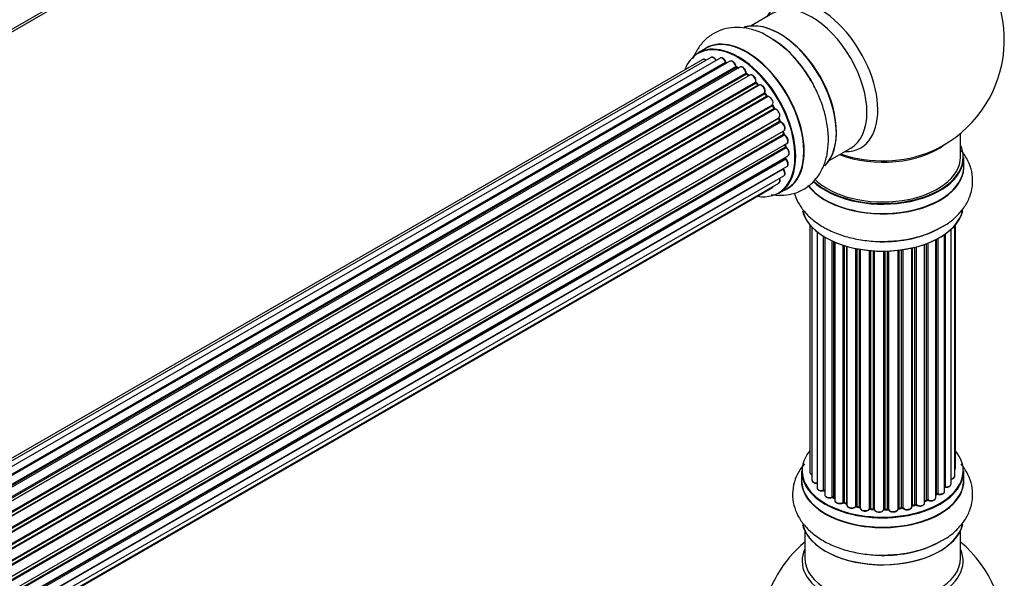
# Model space of a CAD drawing. Units: millimetres. Extents: x 0 to 1421, y 0 to 2683.
# Drawn here: x 1178 to 1380, y 786 to 901 of the extents above; entities that cross this region are included whole.
import ezdxf

# ---------------------------------------------------------------- set-up
doc = ezdxf.new("R2010")
doc.units = ezdxf.units.MM
doc.layers.add('DV6_Défaut', color=7, linetype='Continuous')
doc.layers.add('Défaut', color=7, linetype='Continuous')

# ---------------------------------------------------------------- blocks, each defined once
blk = doc.blocks.new('SE5')
at = {"layer": 'DV6_Défaut', "color": 7, "linetype": 'Continuous'}
for p, q in [((1006.93, 801.05), (1333.11, 989.37)), ((1007.14, 801.7), (1334.32, 990.6)), ((1332.55, 902.55), (1328.11, 899.99)), ((1318.8, 895.36), (1317.14, 894.4)), ((1318.13, 893.04), (991.95, 704.73)), ((1319.8, 893.48), (992.62, 704.58)), ((1321.69, 893.36), (993.96, 704.15)), ((995.44, 703.46), (1322.83, 892.48)), ((1322.99, 892.29), (995.68, 703.32)), ((1323.72, 892.69), (995.7, 703.31)), ((997.16, 702.39), (1324.9, 891.61)), ((1325.04, 891.41), (997.38, 702.23)), ((1325.78, 891.5), (997.64, 702.04)), ((999.03, 700.89), (1326.99, 890.24)), ((1325.4, 891.27), (1325.14, 891.42)), ((1327.11, 890.02), (999.23, 700.71)), ((999.6, 700.36), (1327.51, 889.68)), ((1327.81, 889.83), (999.61, 700.35)), ((1000.92, 698.99), (1329, 888.41)), ((1329.09, 888.18), (1001.08, 698.8)), ((1327.59, 889.71), (1327.2, 890.03)), ((1329.55, 887.79), (1329.18, 888.2)), ((1001.44, 698.38), (1329.46, 887.77)), ((1329.7, 887.77), (1001.51, 698.29)), ((1002.7, 696.75), (1330.85, 886.21)), ((1330.9, 885.98), (1002.82, 696.57)), ((1003.15, 696.09), (1331.23, 885.51)), ((1331.41, 885.41), (1003.24, 695.95)), ((1331.31, 885.54), (1330.98, 886.01)), ((1004.28, 694.26), (1332.45, 883.73)), ((1332.47, 883.52), (1004.37, 694.09)), ((1004.65, 693.58), (1332.74, 883)), ((1332.92, 882.87), (1004.75, 693.4)), ((1332.81, 883.05), (1332.54, 883.56)), ((1005.59, 691.62), (1333.76, 881.09)), ((1333.72, 880.89), (1005.66, 691.48)), ((1005.87, 690.96), (1333.92, 880.36)), ((1334.09, 880.19), (1005.96, 690.74)), ((1333.99, 880.42), (1333.78, 880.95)), ((1006.6, 688.94), (1334.79, 878.42)), ((1334.6, 878.22), (1006.62, 688.86)), ((1334.79, 877.77), (1334.66, 878.29)), ((1006.77, 688.35), (1334.73, 877.69)), ((1334.87, 877.49), (1006.84, 688.1)), ((1371.09, 873), (1371.09, 877.88)), ((1007.25, 686.31), (1335.43, 875.78)), ((1007.33, 685.88), (1335.11, 875.12)), ((1335.24, 874.9), (1007.37, 685.61)), ((1335.17, 875.2), (1335.14, 875.61)), ((1344.11, 872.27), (1348.55, 874.83)), ((1007.56, 683.85), (1335.65, 873.28)), ((1007.57, 683.67), (1335.07, 872.76)), ((1335.17, 872.53), (1007.58, 683.4)), ((1335.13, 872.84), (1335.14, 872.99)), ((1371.74, 871), (1371.74, 872.92)), ((1334.66, 870.48), (1007.53, 681.61)), ((1007.54, 681.72), (1335.43, 871.03)), ((1007.3, 680.04), (1334.79, 869.12)), ((1006.93, 678.78), (1332.37, 866.67)), ((1007.01, 679), (1333.76, 867.65)), ((1333.79, 865.56), (1335.45, 866.52)), ((1340.11, 859.09), (1340.11, 808.24)), ((1340.57, 858.58), (1340.57, 806.57)), ((1369.16, 805.76), (1369.16, 858.14)), ((1369.92, 807.4), (1369.92, 858.91)), ((1370.07, 809.08), (1370.07, 859.09)), ((1341.62, 857.64), (1341.62, 804.99)), ((1342.95, 804.45), (1342.95, 856.7)), ((1343.19, 856.56), (1343.19, 804.4)), ((1343.21, 856.55), (1343.21, 803.57)), ((1344.74, 803.08), (1344.74, 855.75)), ((1365.99, 802.95), (1365.99, 856.01)), ((1366.15, 803.71), (1366.15, 856.1)), ((1366.4, 856.23), (1366.4, 803.74)), ((1367.83, 804.26), (1367.83, 857.1)), ((1367.92, 857.16), (1367.92, 805.2)), ((1344.99, 855.63), (1344.99, 803.07)), ((1345.28, 855.51), (1345.28, 802.38)), ((1346.97, 801.96), (1346.97, 854.88)), ((1347.22, 854.8), (1347.22, 801.98)), ((1347.71, 801.79), (1347.71, 854.65)), ((1347.73, 854.64), (1347.73, 801.46)), ((1349.56, 801.13), (1349.56, 854.2)), ((1349.8, 854.15), (1349.8, 801.18)), ((1350.35, 801.06), (1350.35, 854.05)), ((1350.47, 854.03), (1350.47, 800.85)), ((1352.39, 800.64), (1352.39, 853.78)), ((1352.61, 853.76), (1352.61, 800.71)), ((1358.28, 800.68), (1358.28, 853.83)), ((1358.43, 853.84), (1358.43, 800.81)), ((1358.99, 800.9), (1358.99, 853.92)), ((1359.23, 853.95), (1359.23, 800.84)), ((1361.11, 801.12), (1361.11, 854.3)), ((1361.19, 854.32), (1361.19, 801.38)), ((1361.7, 801.54), (1361.7, 854.44)), ((1361.95, 854.51), (1361.95, 801.51)), ((1363.71, 801.88), (1363.71, 855.05)), ((1364.12, 802.49), (1364.12, 855.2)), ((1364.38, 855.29), (1364.38, 802.49)), ((1353.19, 800.65), (1353.19, 853.71)), ((1353.36, 853.7), (1353.36, 800.55)), ((1355.34, 800.49), (1355.34, 853.65)), ((1355.53, 853.65), (1355.53, 800.58)), ((1356.11, 800.6), (1356.11, 853.67)), ((1356.32, 853.67), (1356.32, 800.52)), ((1338.44, 808.42), (1338.44, 806.5)), ((1371.74, 806.5), (1371.74, 808.42)), ((1365.99, 803.53), (1366.11, 803.62)), ((1345.03, 802.97), (1345.28, 802.83)), ((1347.26, 801.88), (1347.73, 801.71)), ((1361.15, 801.3), (1361.67, 801.45)), ((1363.71, 802.22), (1364.08, 802.4)), ((1349.83, 801.09), (1350.37, 800.97)), ((1352.63, 800.62), (1353.2, 800.57)), ((1355.53, 800.5), (1356.11, 800.52)), ((1358.41, 800.73), (1358.97, 800.81)), ((1339.09, 796.12), (1339.09, 790.53)), ((1371.09, 790.53), (1371.09, 796.12))]:
    blk.add_line(p, q, dxfattribs=at)
for centre, radius, start, end in [((1355.09, 897.09), 25, 300, 50.2082), ((1320.72, 878.6), 22, 31.2097, 59.1467), ((1323.27, 892.65), 0.392, 196.1445, 238.7503), ((1325.39, 891.77), 0.432, 190.9821, 235.7807), ((1327.49, 890.36), 0.437, 185.4135, 230.0462), ((1329.47, 888.48), 0.404, 179.7486, 224.7265), ((1333.13, 883.2), 0.348, 204.5089, 243.9361), ((1334.35, 880.54), 0.378, 197.7794, 242.7504), ((1335.2, 877.86), 0.423, 192.5316, 237.597), ((1335.61, 875.26), 0.44, 187.1253, 231.755), ((1355.09, 897.09), 25, 293.2837, 300), ((1335.55, 872.85), 0.417, 181.3755, 226.3316), ((1356.26, 877.72), 22, 271.2097, 299.1467), ((1343.02, 803.98), 0.396, 61.3676, 103.6638), ((1366.31, 803.25), 0.415, 73.5567, 118.7362), ((1344.84, 802.58), 0.433, 64.2278, 109.0094), ((1347.11, 801.47), 0.436, 69.9034, 114.6368), ((1361.79, 801.04), 0.424, 62.4893, 107.3821), ((1364.25, 801.99), 0.44, 68.2318, 112.888), ((1348.82, 801.96), 1.15, 268.0325, 307.8689), ((1349.73, 800.7), 0.402, 75.115, 120.4098), ((1356.14, 800.17), 0.345, 55.6168, 95.4687), ((1357.14, 800.99), 0.97, 213.416, 271.6387), ((1355.09, 774.61), 25, 129.7918, 170.2082), ((1356.26, 813.22), 22, 271.2097, 299.1467), ((1355.09, 774.61), 25, 300, 50.2082)]:
    blk.add_arc(centre, radius, start, end, dxfattribs=at)
for centre, major_axis, ratio, start_param, end_param in [((1342.11, 889.59), (8.48, -14.69), 0.57735, 0, 3.480381), ((1340.55, 888.69), (-8, 13.86), 0.57735, 3.141593, 6.283185), ((1333.88, 884.84), (8.27, -14.33), 0.57735, 0.153009, 3.020884), ((1333.81, 884.8), (-8.32, 14.42), 0.57735, 3.280495, 6.145178), ((1325.39, 879.94), (-8.27, 14.33), 0.57735, 2.702611, 6.283185), ((1327.18, 880.97), (8.35, -14.46), 0.57735, 0, 3.213107), ((1327.12, 880.94), (-8.32, 14.42), 0.57735, 3.141593, 6.283185), ((1332.09, 883.81), (-8.35, 14.46), 0.57735, 4.810566, 5.497787), ((1332.15, 883.84), (8.32, -14.42), 0.57735, 1.541605, 2.313207), ((1334.23, 885.04), (8, -13.86), 0.57735, 0.877412, 2.26418), ((1325.39, 879.94), (-8.27, 14.33), 0.57735, 0, 0.438981), ((1325.46, 879.98), (8.32, -14.42), 0.57735, 0, 3.141593), ((1318.63, 892.18), (0.5, -0.866), 0.57735, 2.143788, 3.141593), ((1320.3, 892.62), (0.5, -0.866), 0.57735, 1.521907, 3.141593), ((1322.19, 892.5), (0.5, -0.866), 0.57735, 1.224885, 3.141593), ((1322.7, 892.48), (-0.19, -0.063), 0.276836, 2.215339, 3.141691), ((1322.96, 892.47), (-0.1, 0.173), 0.57735, 1.224885, 2.586411), ((1325.39, 879.94), (7, -12.12), 0.57735, -3.697003, -3.667459), ((1323.02, 892.12), (-0.059, -0.191), 0.693863, 3.328092, 3.782162), ((1324.22, 891.83), (0.5, -0.866), 0.57735, 1.015446, 3.141593), ((1324.77, 891.66), (-0.197, -0.036), 0.430491, 2.264847, 3.14145), ((1325.04, 891.57), (-0.1, 0.173), 0.57735, 1.015446, 2.376971), ((1325.39, 879.94), (7, -12.12), 0.57735, -3.926991, -3.891066), ((1325.05, 891.24), (-0.097, -0.175), 0.58922, 3.141661, 3.916384), ((1325.25, 879.86), (-7, 12.12), 0.57735, -0.806175, -0.764621), ((1325.74, 880.15), (-6.75, 11.69), 0.57735, -0.740362, -0.716324), ((1325.74, 880.15), (6.75, -11.69), 0.57735, -3.886633, -3.862239), ((1326.28, 890.63), (0.5, -0.866), 0.57735, 0.806006, 3.141593), ((1325.39, 879.94), (7, -12.12), 0.57735, -4.157603, -4.083848), ((1326.85, 890.32), (-0.2, -0.004), 0.56533, 2.346101, 3.141425), ((1327.13, 890.16), (-0.1, 0.173), 0.57735, 0.806006, 2.167532), ((1327.08, 889.87), (-0.125, -0.156), 0.458826, 3.142102, 4.005088), ((1325.25, 879.86), (-7, 12.12), 0.57735, -1.015615, -0.974061), ((1327.48, 889.54), (-0.129, -0.153), 0.430373, 3.337597, 4.01839), ((1327.54, 889.83), (-0.1, 0.173), 0.57735, -4.157207, -4.011887), ((1328.31, 888.96), (0.5, -0.866), 0.57735, 0.596567, 3.141593), ((1329.14, 888.3), (-0.1, 0.173), 0.57735, 0.596567, 1.958092), ((1328.86, 888.52), (-0.197, 0.036), 0.675463, 2.470206, 3.142682), ((1329.03, 888.06), (-0.146, -0.137), 0.308379, 3.14191, 4.060197), ((1325.25, 879.86), (-7, 12.12), 0.57735, -1.225054, -1.1835), ((1325.39, 879.94), (7, -12.12), 0.57735, -4.363093, -4.316864), ((1329.4, 887.66), (-0.149, -0.133), 0.276707, 3.156914, 4.067876), ((1329.52, 887.88), (-0.1, 0.173), 0.57735, 1.916538, 2.805994), ((1330.2, 886.9), (0.5, -0.866), 0.57735, 0.387127, 3.141593), ((1330.98, 886.07), (-0.1, 0.173), 0.57735, 0.387127, 1.748653), ((1330.72, 886.35), (-0.182, 0.084), 0.756074, 2.651188, 3.141927), ((1325.39, 879.94), (7, -12.12), 0.57735, -4.588763, -4.529386), ((1330.82, 885.89), (-0.162, -0.117), 0.144455, 3.141734, 4.089394), ((1325.25, 879.86), (-7, 12.12), 0.57735, -1.434494, -1.39294), ((1331.32, 885.59), (0.1, -0.173), 0.57735, 4.848692, 6.210217), ((1331.87, 884.53), (0.5, -0.866), 0.57735, 0.177688, 3.068625), ((1332.57, 883.57), (-0.1, 0.173), 0.57735, 0.177688, 1.539213), ((1332.34, 883.89), (-0.147, 0.136), 0.803641, 2.896644, 3.143526), ((1325.39, 879.94), (7, -12.12), 0.57735, 1.480406, 1.560131), ((1332.36, 883.46), (-0.175, -0.097), 0.025783, 2.186511, 3.141498), ((1325.25, 879.86), (7, -12.12), 0.57735, 1.497659, 1.539213), ((1332.64, 882.96), (-0.177, -0.093), 0.059663, 2.187538, 3.141492), ((1332.85, 883.05), (-0.1, 0.173), 0.57735, 1.497659, 2.859185), ((1333.26, 881.95), (-0.5, 0.866), 0.57735, 3.141593, 6.000778), ((1332.99, 882.68), (0.012, -0.2), 0.784153, 3.148212, 3.517), ((1333.84, 880.9), (0.1, -0.173), 0.57735, 3.219385, 4.471367), ((1333.6, 880.88), (-0.186, -0.075), 0.194894, 2.200169, 3.130658), ((1325.25, 879.86), (7, -12.12), 0.57735, 1.28822, 1.329774), ((1325.39, 879.94), (7, -12.12), 0.57735, 1.265652, 1.341197), ((1333.8, 880.35), (-0.187, -0.07), 0.227664, 2.205477, 3.141377), ((1334.05, 880.37), (-0.1, 0.173), 0.57735, 1.28822, 2.649746), ((1334.13, 880.01), (-0.045, -0.195), 0.719711, 3.140549, 3.730427), ((1334.29, 879.29), (-0.5, 0.866), 0.57735, 3.141593, 5.791338), ((1334.13, 880.01), (-0.045, -0.195), 0.719711, 3.119702, 3.140549), ((1334.73, 878.2), (0.1, -0.173), 0.57735, 3.739839, 4.261927), ((1334.47, 878.24), (-0.194, -0.05), 0.355487, 2.236608, 3.123443), ((1325.25, 879.86), (7, -12.12), 0.57735, 1.07878, 1.120334), ((1325.39, 879.94), (7, -12.12), 0.57735, 1.052058, 1.116698), ((1334.59, 877.73), (-0.195, -0.044), 0.385716, 2.24692, 3.141163), ((1334.86, 877.66), (-0.1, 0.173), 0.57735, 1.07878, 2.440306), ((1334.89, 877.32), (-0.087, -0.18), 0.623814, 3.14123, 3.881245), ((1334.93, 876.65), (-0.5, 0.866), 0.57735, 3.141593, 5.581899), ((1325.25, 879.86), (7, -12.12), 0.57735, 0.869341, 0.910895), ((1334.97, 875.19), (-0.2, -0.014), 0.52691, 2.317603, 3.141135), ((1335.26, 875.06), (0.1, -0.173), 0.57735, 4.010934, 5.372459), ((1325.39, 879.94), (7, -12.12), 0.57735, 0.837023, 0.91198), ((1335.22, 874.75), (-0.117, -0.162), 0.500653, 3.141964, 3.982271), ((1335.15, 874.14), (-0.5, 0.866), 0.57735, 3.165557, 5.372459), ((1355.09, 881.17), (-16, 0), 0.57735, 0.982128, 2.497431), ((1355.09, 881.78), (16.54, 0), 0.57735, 4.176697, 5.352911), ((1342.11, 889.59), (8.48, -14.69), 0.57735, 5.944397, 6.283185), ((1355.09, 873), (16.55, 0), 0.57735, 0, 0.258528), ((1335.21, 872.66), (-0.1, 0.173), 0.57735, 0.659901, 2.021427), ((1334.93, 872.86), (-0.199, 0.023), 0.645075, 2.42733, 3.142115), ((1325.74, 880.15), (-6.75, 11.69), 0.57735, 3.755617, 3.780326), ((1325.39, 879.94), (7, -12.12), 0.57735, 0.62586, 0.671929), ((1335.12, 872.4), (-0.14, -0.143), 0.355612, 3.142054, 4.046538), ((1334.93, 871.89), (-0.5, 0.866), 0.57735, 3.141593, 5.16302), ((1335.15, 874.14), (-0.5, 0.866), 0.57735, 3.141593, 3.165557), ((1355.09, 872.92), (-16.65, 0), 0.57735, 0.53104, 3.141593), ((1355.09, 873), (16.55, 0), 0.57735, 3.680424, 6.283185), ((1355.09, 873), (-16, 0), 0.57735, 0.506935, 3.141593), ((1334.73, 870.57), (-0.1, 0.173), 0.57735, 1.358677, 1.811988), ((1334.59, 870.38), (-0.157, -0.123), 0.195028, 3.14192, 4.082996), ((1334.29, 869.99), (-0.5, 0.866), 0.57735, 3.141593, 4.95358), ((1355.09, 870.94), (-16.69, 0), 0.57735, 0.404598, 3.213107), ((1355.09, 871), (16.65, 0), 0.57735, 3.557714, 6.283185), ((1333.26, 868.52), (-0.5, 0.866), 0.57735, 3.141593, 4.467458), ((1331.87, 867.54), (-0.5, 0.866), 0.57735, 3.141593, 3.702405), ((1327.18, 880.97), (8.35, -14.46), 0.57735, 6.211671, 6.283185), ((1355.09, 863.28), (16.65, 0), 0.57735, 3.280495, 6.145178), ((1355.09, 863.2), (-16.55, 0), 0.57735, 0.153009, 3.020884), ((1355.09, 865.2), (-16.65, 0), 0.57735, 1.541605, 2.324264), ((1355.09, 865.27), (16.69, 0), 0.57735, 4.810566, 5.497787), ((1355.09, 808.5), (16.55, 0), 0.57735, 2.702611, 6.283185), ((1355.09, 808.5), (16.55, 0), 0.57735, 0, 0.438981), ((1355.09, 808.42), (-16.65, 0), 0.57735, 0, 3.141593), ((1341.11, 808.24), (1, 0), 0.57735, 3.141593, 4.139398), ((1368.92, 807.4), (-1, 0), 0.57735, 1.815727, 3.141593), ((1369.07, 809.08), (-1, 0), 0.57735, 2.58078, 3.113015), ((1368.92, 807.4), (-1, 0), 0.57735, 3.141593, 3.165157), ((1369.07, 809.08), (-1, 0), 0.57735, 3.113015, 3.141593), ((1355.09, 806.43), (-16.69, 0), 0.57735, 6.211671, 6.283185), ((1355.09, 806.43), (-16.69, 0), 0.57735, 0, 3.213107), ((1355.09, 806.5), (16.65, 0), 0.57735, 3.141593, 6.283185), ((1341.57, 806.57), (1, 0), 0.57735, 3.141593, 3.172326), ((1341.57, 806.57), (1, 0), 0.57735, 3.172326, 4.761279), ((1355.09, 808.5), (-14, 0), 0.57735, -3.577994, -3.535555), ((1367.87, 805.09), (0.2, 0), 0.57735, 1.329605, 1.782916), ((1368.16, 805.76), (-1, 0), 0.57735, 1.329605, 3.112711), ((1367.97, 805.32), (0.028, 0.198), 0.195028, 2.200189, 3.14177), ((1368.16, 805.76), (-1, 0), 0.57735, 3.112711, 3.141593), ((1342.62, 804.99), (1, 0), 0.57735, 3.141593, 5.0583), ((1355.09, 808.5), (-14, 0), 0.57735, 0.497833, 0.561906), ((1342.89, 804.56), (-0.041, 0.196), 0.276836, 3.141989, 4.067847), ((1343.02, 804.34), (0.2, 0), 0.57735, 0.555182, 1.916707), ((1343.36, 804.46), (0.136, 0.146), 0.693863, 2.501024, 2.955093), ((1344.21, 803.57), (1, 0), 0.57735, 3.141593, 5.26774), ((1355.09, 808.5), (-14, 0), 0.57735, -3.816317, -3.750871), ((1355.09, 808.09), (13.5, 0), 0.57735, -0.624722, -0.598871), ((1365.99, 803.78), (-0.119, 0.16), 0.645075, 3.141126, 3.855855), ((1366.31, 803.64), (0.2, 0), 0.57735, 1.120166, 2.481691), ((1366.83, 804.26), (-1, 0), 0.57735, 1.120166, 3.141593), ((1366.48, 803.84), (0.054, 0.193), 0.355612, 2.236648, 3.141578), ((1344.63, 803.18), (-0.067, 0.188), 0.430491, 3.142078, 4.018338), ((1344.84, 802.99), (0.2, 0), 0.57735, 0.764621, 2.126147), ((1355.09, 808.5), (-14, 0), 0.57735, 0.747914, 0.785398), ((1355.09, 808.09), (13.5, 0), 0.57735, 3.853007, 3.903283), ((1355.09, 808.66), (-14, 0), 0.57735, 0.764621, 0.806175), ((1345.13, 803.15), (0.103, 0.171), 0.58922, 2.366801, 3.141883), ((1346.28, 802.38), (1, 0), 0.57735, 3.121038, 3.141593), ((1346.28, 802.38), (1, 0), 0.57735, 3.141593, 5.477179), ((1355.09, 808.5), (-14, 0), 0.57735, 0.936444, 1.011351), ((1346.83, 802.05), (-0.097, 0.175), 0.56533, 3.141509, 3.937085), ((1347.11, 801.88), (0.2, 0), 0.57735, 0.974061, 2.335586), ((1355.09, 808.66), (-14, 0), 0.57735, 0.974061, 1.015615), ((1347.34, 802.07), (0.073, 0.186), 0.458826, 2.278097, 3.141109), ((1347.82, 801.89), (0.067, 0.188), 0.430373, 2.264795, 2.945589), ((1347.61, 801.69), (-0.2, 0), 0.57735, 4.011887, 4.157207), ((1348.73, 801.46), (1, 0), 0.57735, 3.141593, 5.686619), ((1349.4, 801.2), (-0.13, 0.152), 0.675463, 3.14041, 3.812979), ((1349.73, 801.07), (0.2, 0), 0.57735, 1.1835, 2.545026), ((1355.09, 808.66), (-14, 0), 0.57735, 1.1835, 1.225054), ((1349.88, 801.28), (0.046, 0.195), 0.308379, 2.222988, 3.141134), ((1361.27, 801.28), (0.2, 0), 0.57735, 2.021258, 2.543347), ((1355.09, 808.5), (-14, 0), 0.57735, -4.267157, -4.176541), ((1361.1, 801.49), (-0.054, 0.193), 0.355487, 3.159525, 4.046577), ((1355.09, 808.66), (14, 0), 0.57735, -1.120334, -1.07878), ((1361.61, 801.64), (-0.059, 0.191), 0.385716, 3.142103, 4.036265), ((1361.8, 801.44), (0.2, 0), 0.57735, 0.701286, 2.062812), ((1362.71, 801.88), (-1, 0), 0.57735, 0.701286, 3.141593), ((1362.1, 801.58), (0.113, 0.165), 0.623814, 2.40194, 3.142446), ((1355.09, 808.66), (14, 0), 0.57735, -0.910895, -0.869341), ((1355.09, 808.5), (-14, 0), 0.57735, -4.050077, -3.963605), ((1364, 802.57), (-0.088, 0.18), 0.52691, 3.141846, 3.965583), ((1364.25, 802.4), (-0.2, 0), 0.57735, 4.052319, 5.413844), ((1364.99, 802.95), (-1, 0), 0.57735, 0.910726, 3.114697), ((1364.5, 802.58), (0.082, 0.183), 0.500653, 2.300914, 3.141357), ((1364.99, 802.95), (-1, 0), 0.57735, 3.114697, 3.141593), ((1355.09, 808.5), (-14, 0), 0.57735, 1.154185, 1.234193), ((1350.41, 801.17), (0.041, 0.196), 0.276707, 2.215309, 3.127977), ((1350.28, 800.95), (-0.2, 0), 0.57735, 3.477192, 4.366647), ((1351.47, 800.85), (1, 0), 0.57735, 3.141593, 5.896058), ((1355.09, 808.5), (-14, 0), 0.57735, 1.367312, 1.435361), ((1352.21, 800.68), (-0.163, 0.115), 0.756074, 3.141524, 3.631997), ((1352.58, 800.59), (0.2, 0), 0.57735, 1.39294, 2.754465), ((1355.09, 808.66), (-14, 0), 0.57735, 1.39294, 1.434494), ((1352.65, 800.82), (0.021, 0.199), 0.144455, 2.193791, 3.141261), ((1353.16, 800.54), (0.2, 0), 0.57735, 0.072968, 1.434494), ((1354.36, 800.59), (-1, 0), 0.57735, 0.072968, 2.963905), ((1353.56, 800.56), (0.198, 0.025), 0.814324, 3.038855, 3.198287), ((1354.36, 800.43), (0.8, 0), 0.57735, 3.843617, 5.711905), ((1355.54, 800.47), (-0.2, 0), 0.57735, 4.743972, 6.105498), ((1355.14, 800.51), (-0.191, 0.059), 0.803641, 3.140278, 3.386541), ((1355.09, 808.66), (14, 0), 0.57735, 4.743972, 4.785526), ((1355.53, 800.7), (-0.004, 0.2), 0.025783, 3.141885, 4.096674), ((1355.09, 808.5), (-14, 0), 0.57735, 1.602875, 1.675656), ((1356.1, 800.72), (-0.008, 0.2), 0.059663, 3.141891, 4.095647), ((1356.13, 800.48), (0.2, 0), 0.57735, 0.282407, 1.643933), ((1357.28, 800.68), (-1, 0), 0.57735, 0.282407, 3.141593), ((1356.51, 800.55), (0.179, 0.09), 0.784153, 2.766186, 3.142701), ((1355.09, 808.5), (-14, 0), 0.57735, -4.482375, -4.39334), ((1358.48, 800.7), (0.2, 0), 0.57735, 1.811819, 3.063801), ((1358.38, 800.92), (-0.028, 0.198), 0.194894, 3.158004, 4.083016), ((1355.09, 808.66), (14, 0), 0.57735, -1.329774, -1.28822), ((1358.94, 801.01), (-0.033, 0.197), 0.227664, 3.141982, 4.077708), ((1359.05, 800.79), (0.2, 0), 0.57735, 0.491847, 1.853373), ((1360.11, 801.12), (-1, 0), 0.57735, 0.491847, 3.141593), ((1359.4, 800.9), (0.147, 0.136), 0.719711, 2.552758, 3.142358), ((1359.4, 800.9), (0.147, 0.136), 0.719711, 3.142358, 3.163071), ((1355.09, 798.78), (16.65, 0), 0.57735, 3.280495, 6.145178), ((1355.09, 798.7), (-16.55, 0), 0.57735, 0.153009, 3.020884), ((1355.09, 800.7), (-16.65, 0), 0.57735, 1.551784, 2.313207), ((1355.09, 800.77), (16.69, 0), 0.57735, 4.810566, 5.497787), ((1355.09, 789.92), (-16.54, 0), 0.57735, 6.027891, 6.283185), ((1355.09, 789.92), (-16.54, 0), 0.57735, 0, 3.396887), ((1355.09, 790.53), (16, 0), 0.57735, 3.141593, 6.283185)]:
    blk.add_ellipse(centre, major_axis=major_axis, ratio=ratio, start_param=start_param, end_param=end_param, dxfattribs=at)
for points, knots in [([(1332, 897.49), (1331.66, 897.72), (1330.53, 898.46), (1328.39, 899.25), (1325.86, 899.71), (1323.5, 899.61), (1321.25, 898.96), (1319.24, 897.76), (1317.59, 896.07), (1316.66, 894.49), (1316.26, 893.52), (1316.17, 893.28)], [0, 0, 0, 0, 0.054327, 0.205903, 0.336669, 0.460997, 0.581333, 0.709615, 0.834393, 0.959074, 1, 1, 1, 1]), ([(1318.83, 892.94), (1318.78, 892.98), (1318.63, 893.07), (1318.41, 893.12), (1318.21, 893.1), (1318.14, 893.04), (1318.12, 893.03)], [0, 0, 0, 0, 0.24275, 0.610106, 0.923856, 1, 1, 1, 1]), ([(1320.93, 892.84), (1320.87, 892.95), (1320.75, 893.15), (1320.48, 893.41), (1320.21, 893.55), (1319.96, 893.56), (1319.85, 893.5), (1319.81, 893.47)], [0, 0, 0, 0, 0.219359, 0.453918, 0.699424, 0.890706, 1, 1, 1, 1]), ([(1322.89, 892.54), (1322.85, 892.66), (1322.76, 892.87), (1322.52, 893.17), (1322.24, 893.37), (1321.98, 893.44), (1321.77, 893.42), (1321.71, 893.36), (1321.69, 893.35)], [0, 0, 0, 0, 0.194647, 0.401238, 0.613198, 0.801151, 0.961518, 1, 1, 1, 1]), ([(1324.96, 891.69), (1324.93, 891.81), (1324.87, 892.03), (1324.67, 892.36), (1324.4, 892.62), (1324.12, 892.75), (1323.87, 892.77), (1323.77, 892.71), (1323.73, 892.68)], [0, 0, 0, 0, 0.178638, 0.367774, 0.558101, 0.756715, 0.911668, 1, 1, 1, 1]), ([(1327.05, 890.32), (1327.04, 890.44), (1327.01, 890.65), (1326.85, 891), (1326.61, 891.3), (1326.34, 891.51), (1326.07, 891.57), (1325.87, 891.56), (1325.8, 891.5), (1325.79, 891.49)], [0, 0, 0, 0, 0.163431, 0.33588, 0.507211, 0.6824, 0.83769, 0.970197, 1, 1, 1, 1]), ([(1329.06, 888.49), (1329.07, 888.6), (1329.08, 888.8), (1328.97, 889.16), (1328.77, 889.49), (1328.5, 889.76), (1328.22, 889.89), (1327.97, 889.91), (1327.87, 889.85), (1327.82, 889.82)], [0, 0, 0, 0, 0.153429, 0.311933, 0.470556, 0.629649, 0.795584, 0.92537, 1, 1, 1, 1]), ([(1332.2, 865.31), (1332.86, 865.19), (1334.29, 865.06), (1336.55, 865.32), (1338.78, 866.19), (1340.71, 867.62), (1342.19, 869.46), (1343.24, 871.64), (1343.86, 874.13), (1344.03, 876.91), (1343.73, 879.92), (1342.97, 883.05), (1341.78, 886.13), (1340.57, 888.54), (1339.77, 889.68), (1339.54, 890)], [0, 0, 0, 0, 0.064673, 0.139823, 0.221052, 0.298554, 0.374534, 0.451622, 0.532231, 0.617184, 0.705263, 0.794243, 0.882929, 0.971341, 1, 1, 1, 1]), ([(1329.62, 887.73), (1329.61, 887.74), (1329.59, 887.75), (1329.57, 887.77), (1329.55, 887.79)], [0, 0, 0, 0, 0.423323, 1, 1, 1, 1]), ([(1330.9, 886.26), (1330.94, 886.37), (1330.99, 886.55), (1330.93, 886.9), (1330.78, 887.25), (1330.55, 887.56), (1330.27, 887.76), (1330, 887.85), (1329.8, 887.82), (1329.72, 887.78), (1329.7, 887.76)], [0, 0, 0, 0, 0.143564, 0.281745, 0.427395, 0.572005, 0.719436, 0.852193, 0.964937, 1, 1, 1, 1]), ([(1330.98, 886.01), (1330.97, 886.04), (1330.94, 886.08), (1330.91, 886.15), (1330.9, 886.21), (1330.9, 886.25), (1330.9, 886.26), (1330.9, 886.26), (1330.9, 886.26)], [0, 0, 0, 0, 0.212116, 0.430711, 0.617924, 0.78892, 0.964789, 1, 1, 1, 1]), ([(1331.45, 885.43), (1331.45, 885.43), (1331.45, 885.43), (1331.44, 885.43), (1331.41, 885.45), (1331.36, 885.48), (1331.33, 885.52), (1331.31, 885.54)], [0, 0, 0, 0, 0.008213, 0.244361, 0.476111, 0.711272, 1, 1, 1, 1]), ([(1332.54, 883.56), (1332.53, 883.59), (1332.51, 883.63), (1332.49, 883.69), (1332.49, 883.74), (1332.49, 883.75), (1332.49, 883.76)], [0, 0, 0, 0, 0.279905, 0.539051, 0.774662, 1, 1, 1, 1]), ([(1333.78, 880.95), (1333.77, 880.97), (1333.76, 881.01), (1333.76, 881.06), (1333.76, 881.08), (1333.76, 881.08)], [0, 0, 0, 0, 0.4144833, 0.7891682, 1, 1, 1, 1]), ([(1334.83, 878.45), (1334.89, 878.5), (1334.99, 878.6), (1335.07, 878.84), (1335.06, 879.14), (1334.95, 879.49), (1334.75, 879.82), (1334.48, 880.09), (1334.29, 880.16), (1334.17, 880.2)], [0, 0, 0, 0, 0.114882, 0.235077, 0.375682, 0.530428, 0.685181, 0.840506, 1, 1, 1, 1]), ([(1335.43, 875.79), (1335.46, 875.81), (1335.55, 875.85), (1335.66, 876.03), (1335.71, 876.28), (1335.68, 876.6), (1335.54, 876.95), (1335.32, 877.26), (1335.11, 877.43), (1335, 877.49), (1334.97, 877.5)], [0, 0, 0, 0, 0.053738, 0.178835, 0.311933, 0.468213, 0.634064, 0.798768, 0.96021, 1, 1, 1, 1]), ([(1335.66, 873.3), (1335.72, 873.34), (1335.83, 873.42), (1335.91, 873.64), (1335.92, 873.93), (1335.84, 874.27), (1335.66, 874.61), (1335.46, 874.82), (1335.36, 874.9), (1335.34, 874.91)], [0, 0, 0, 0, 0.119751, 0.258882, 0.418735, 0.599336, 0.78198, 0.957872, 1, 1, 1, 1]), ([(1366.98, 858.5), (1367.35, 858.69), (1368.55, 859.29), (1370.31, 860.75), (1371.98, 862.71), (1373.07, 864.81), (1373.63, 867.07), (1373.6, 869.42), (1372.95, 871.69), (1372.06, 873.29), (1371.42, 874.12), (1371.25, 874.32)], [0, 0, 0, 0, 0.054327, 0.205903, 0.336669, 0.460997, 0.581333, 0.709615, 0.834393, 0.959074, 1, 1, 1, 1]), ([(1335.43, 871.04), (1335.46, 871.05), (1335.54, 871.09), (1335.65, 871.25), (1335.71, 871.5), (1335.68, 871.82), (1335.56, 872.17), (1335.39, 872.42), (1335.28, 872.52), (1335.26, 872.54)], [0, 0, 0, 0, 0.054729, 0.205716, 0.363677, 0.549373, 0.748432, 0.946333, 1, 1, 1, 1]), ([(1334.74, 870.5), (1334.73, 870.53), (1334.71, 870.55), (1334.69, 870.59), (1334.69, 870.6)], [0, 0, 0, 0, 0.7181, 1, 1, 1, 1]), ([(1334.8, 869.14), (1334.86, 869.18), (1334.96, 869.25), (1335.05, 869.47), (1335.07, 869.76), (1334.99, 870.09), (1334.86, 870.35), (1334.77, 870.47), (1334.74, 870.5)], [0, 0, 0, 0, 0.14036, 0.309727, 0.502706, 0.722343, 0.934682, 1, 1, 1, 1]), ([(1333.75, 867.66), (1333.78, 867.67), (1333.87, 867.71), (1333.98, 867.88), (1334.04, 868.13), (1334.02, 868.38), (1333.96, 868.56), (1333.94, 868.62)], [0, 0, 0, 0, 0.0852262, 0.3156598, 0.5564517, 0.839528, 1, 1, 1, 1]), ([(1332.38, 866.69), (1332.43, 866.73), (1332.53, 866.79), (1332.59, 866.91), (1332.61, 866.98)], [0, 0, 0, 0, 0.495072, 1, 1, 1, 1]), ([(1336.94, 865.6), (1337.13, 864.95), (1337.68, 863.6), (1338.98, 861.7), (1340.82, 859.91), (1343.15, 858.37), (1345.9, 857.13), (1348.99, 856.22), (1352.25, 855.72), (1354.95, 855.56), (1356.33, 855.68), (1356.73, 855.72)], [0, 0, 0, 0, 0.094922, 0.206472, 0.323116, 0.446047, 0.573501, 0.70226, 0.830593, 0.958529, 1, 1, 1, 1]), ([(1339.01, 809.92), (1338.58, 809.4), (1337.75, 808.23), (1336.85, 806.15), (1336.48, 803.78), (1336.76, 801.39), (1337.62, 799.19), (1338.98, 797.19), (1340.82, 795.41), (1343.15, 793.87), (1345.9, 792.62), (1348.99, 791.72), (1352.25, 791.21), (1354.95, 791.06), (1356.33, 791.18), (1356.73, 791.22)], [0, 0, 0, 0, 0.064673, 0.139823, 0.221052, 0.298554, 0.374534, 0.451622, 0.532231, 0.617184, 0.705263, 0.794243, 0.882929, 0.971341, 1, 1, 1, 1]), ([(1366.98, 794), (1367.35, 794.18), (1368.55, 794.79), (1370.31, 796.24), (1371.98, 798.2), (1373.07, 800.3), (1373.63, 802.57), (1373.6, 804.91), (1372.95, 807.19), (1372.06, 808.78), (1371.42, 809.61), (1371.25, 809.82)], [0, 0, 0, 0, 0.054327, 0.205903, 0.336669, 0.460997, 0.581333, 0.709615, 0.834393, 0.959074, 1, 1, 1, 1]), ([(1340.12, 808.26), (1340.11, 808.25), (1340.09, 808.16), (1340.16, 807.99), (1340.32, 807.81), (1340.47, 807.72), (1340.57, 807.68)], [0, 0, 0, 0, 0.0522518, 0.3622433, 0.6671183, 1, 1, 1, 1]), ([(1369.16, 806.76), (1369.19, 806.76), (1369.33, 806.78), (1369.58, 806.88), (1369.8, 807.06), (1369.92, 807.26), (1369.91, 807.37), (1369.9, 807.41)], [0, 0, 0, 0, 0.0651386, 0.3637618, 0.6423316, 0.8779961, 1, 1, 1, 1]), ([(1369.93, 808.74), (1369.97, 808.78), (1370.04, 808.88), (1370.06, 808.99), (1370.06, 809.06)], [0, 0, 0, 0, 0.48809, 1, 1, 1, 1]), ([(1340.58, 806.55), (1340.58, 806.51), (1340.57, 806.41), (1340.68, 806.24), (1340.88, 806.06), (1341.18, 805.94), (1341.46, 805.9), (1341.6, 805.91), (1341.62, 805.91)], [0, 0, 0, 0, 0.0806616, 0.2687961, 0.4719168, 0.7098033, 0.96002, 1, 1, 1, 1]), ([(1367.94, 805.12), (1368.07, 805.11), (1368.3, 805.09), (1368.67, 805.17), (1368.95, 805.33), (1369.13, 805.54), (1369.14, 805.67), (1369.15, 805.74)], [0, 0, 0, 0, 0.209952, 0.43344, 0.665113, 0.857976, 1, 1, 1, 1]), ([(1341.62, 805.01), (1341.62, 805), (1341.6, 804.92), (1341.67, 804.74), (1341.83, 804.55), (1342.09, 804.41), (1342.44, 804.32), (1342.75, 804.33), (1342.89, 804.35), (1342.93, 804.36)], [0, 0, 0, 0, 0.028377, 0.18937, 0.348025, 0.533014, 0.738004, 0.943479, 1, 1, 1, 1]), ([(1343.22, 803.58), (1343.22, 803.52), (1343.22, 803.4), (1343.34, 803.21), (1343.56, 803.05), (1343.88, 802.93), (1344.25, 802.9), (1344.54, 802.94), (1344.67, 802.98), (1344.7, 802.99)], [0, 0, 0, 0, 0.100265, 0.242172, 0.399405, 0.581935, 0.770879, 0.951394, 1, 1, 1, 1]), ([(1366.43, 803.65), (1366.55, 803.62), (1366.77, 803.58), (1367.16, 803.62), (1367.49, 803.74), (1367.72, 803.92), (1367.83, 804.12), (1367.82, 804.23), (1367.82, 804.27)], [0, 0, 0, 0, 0.184627, 0.380263, 0.578967, 0.764151, 0.920835, 1, 1, 1, 1]), ([(1367.83, 805.12), (1367.83, 805.12), (1367.86, 805.12), (1367.9, 805.12), (1367.93, 805.12), (1367.94, 805.12)], [0, 0, 0, 0, 0.06343, 0.798063, 1, 1, 1, 1]), ([(1345.29, 802.4), (1345.29, 802.38), (1345.27, 802.29), (1345.34, 802.12), (1345.51, 801.93), (1345.78, 801.79), (1346.14, 801.71), (1346.52, 801.72), (1346.79, 801.8), (1346.9, 801.86), (1346.93, 801.87)], [0, 0, 0, 0, 0.030701, 0.162857, 0.295402, 0.4506, 0.620992, 0.791266, 0.956948, 1, 1, 1, 1]), ([(1347.74, 801.46), (1347.75, 801.39), (1347.76, 801.26), (1347.9, 801.06), (1348.14, 800.91), (1348.45, 800.81), (1348.67, 800.8), (1348.78, 800.81)], [0, 0, 0, 0, 0.162082, 0.348996, 0.561475, 0.803735, 1, 1, 1, 1]), ([(1361.11, 801.28), (1361.11, 801.28), (1361.12, 801.29), (1361.14, 801.29), (1361.15, 801.3)], [0, 0, 0, 0, 0.108661, 1, 1, 1, 1]), ([(1361.99, 801.42), (1362.09, 801.36), (1362.28, 801.26), (1362.66, 801.21), (1363.04, 801.24), (1363.38, 801.36), (1363.6, 801.54), (1363.71, 801.74), (1363.71, 801.85), (1363.7, 801.89)], [0, 0, 0, 0, 0.157222, 0.322024, 0.48571, 0.651386, 0.805776, 0.936407, 1, 1, 1, 1]), ([(1364.42, 802.4), (1364.53, 802.36), (1364.74, 802.29), (1365.13, 802.27), (1365.5, 802.35), (1365.78, 802.51), (1365.96, 802.72), (1365.97, 802.86), (1365.98, 802.92)], [0, 0, 0, 0, 0.172688, 0.35536, 0.537763, 0.726239, 0.883191, 1, 1, 1, 1]), ([(1350.37, 800.97), (1350.4, 800.96), (1350.43, 800.95), (1350.46, 800.94), (1350.47, 800.94)], [0, 0, 0, 0, 0.548861, 1, 1, 1, 1]), ([(1350.48, 800.86), (1350.48, 800.81), (1350.47, 800.71), (1350.58, 800.52), (1350.77, 800.35), (1351.08, 800.23), (1351.45, 800.18), (1351.83, 800.22), (1352.17, 800.35), (1352.3, 800.49), (1352.37, 800.56)], [0, 0, 0, 0, 0.057991, 0.167986, 0.286274, 0.424887, 0.570874, 0.715786, 0.863121, 1, 1, 1, 1]), ([(1352.37, 800.56), (1352.37, 800.57), (1352.37, 800.57), (1352.4, 800.59), (1352.46, 800.61), (1352.52, 800.62), (1352.59, 800.62), (1352.62, 800.62), (1352.63, 800.62)], [0, 0, 0, 0, 0.1714032, 0.3503989, 0.5288332, 0.7246537, 0.9367129, 1, 1, 1, 1]), ([(1353.2, 800.57), (1353.23, 800.56), (1353.27, 800.56), (1353.33, 800.54), (1353.36, 800.52), (1353.37, 800.51), (1353.37, 800.51), (1353.37, 800.51)], [0, 0, 0, 0, 0.267215, 0.51104, 0.734062, 0.97598, 1, 1, 1, 1]), ([(1355.33, 800.44), (1355.33, 800.44), (1355.33, 800.44), (1355.34, 800.45), (1355.38, 800.47), (1355.43, 800.49), (1355.49, 800.5), (1355.52, 800.5), (1355.53, 800.5)], [0, 0, 0, 0, 0.053655, 0.25851, 0.464807, 0.679854, 0.916611, 1, 1, 1, 1]), ([(1357.17, 800.02), (1357.29, 800.02), (1357.52, 800.02), (1357.88, 800.12), (1358.13, 800.3), (1358.27, 800.51), (1358.28, 800.64), (1358.28, 800.7)], [0, 0, 0, 0, 0.206914, 0.438572, 0.680364, 0.868562, 1, 1, 1, 1]), ([(1358.28, 800.68), (1358.28, 800.68), (1358.3, 800.7), (1358.35, 800.72), (1358.39, 800.72), (1358.41, 800.73)], [0, 0, 0, 0, 0.3426512, 0.6796135, 1, 1, 1, 1]), ([(1358.97, 800.81), (1359, 800.82), (1359.05, 800.82), (1359.13, 800.81), (1359.19, 800.8), (1359.24, 800.78), (1359.25, 800.76), (1359.25, 800.76), (1359.26, 800.76)], [0, 0, 0, 0, 0.209267, 0.425205, 0.617526, 0.792409, 0.959893, 1, 1, 1, 1]), ([(1359.26, 800.76), (1359.34, 800.69), (1359.49, 800.56), (1359.85, 800.46), (1360.23, 800.44), (1360.61, 800.52), (1360.89, 800.67), (1361.07, 800.88), (1361.09, 801.02), (1361.1, 801.09)], [0, 0, 0, 0, 0.149884, 0.300582, 0.454289, 0.607376, 0.765332, 0.897988, 1, 1, 1, 1])]:
    blk.add_open_spline(points, degree=3, knots=knots, dxfattribs=at)
for points, weights in [([(1331.31, 885.54), (1331.31, 885.55), (1331.23, 885.51)], [0.858431242658, 0.826826159234, 1]), ([(1353.19, 800.65), (1353.19, 800.57), (1353.2, 800.57)], [1, 0.825950518499, 0.858756095872])]:
    blk.add_rational_spline(points, weights, degree=2, dxfattribs=at)
blk.add_open_spline([(1334.66, 878.29), (1334.66, 878.31), (1334.65, 878.33), (1334.65, 878.34)], degree=3, dxfattribs=at)

msp = doc.modelspace()

# ---------------------------------------------------------------- block references
at = {"layer": 'Défaut'}
msp.add_blockref('SE5', (0, 0), dxfattribs=at)

doc.saveas('drawing.dxf')
